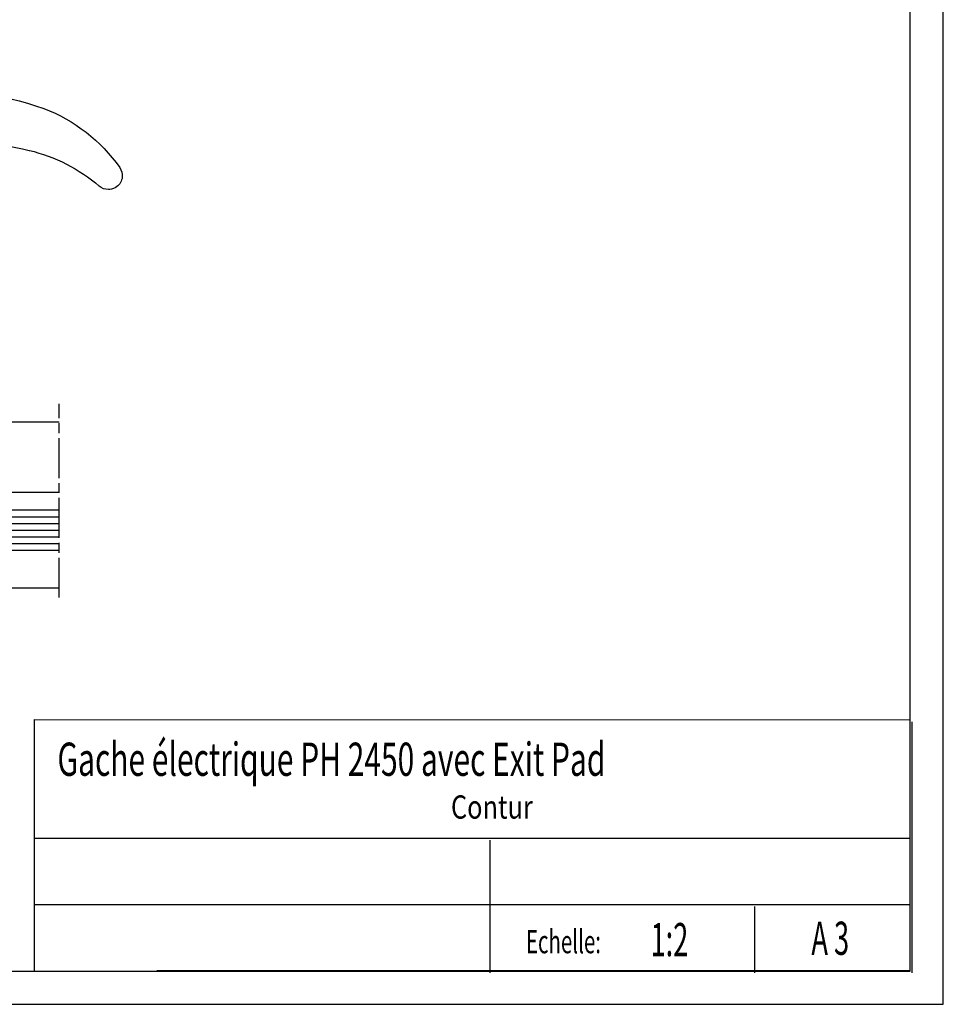
# Model space of a CAD drawing. Extents: x -566 to 420, y -861 to 297.
# Drawn here: x 281 to 420, y 0 to 148 of the extents above; entities that cross this region are included whole.
import ezdxf
from ezdxf.enums import TextEntityAlignment as Align

# ---------------------------------------------------------------- set-up
doc = ezdxf.new("R2010")
doc.units = 0
doc.header["$MEASUREMENT"] = 0
for name, pattern in [('CENTERLINE', [30, 12, -1.5, 3, -1.5, 12]), ('HIDDENNEW0', [4.5, 1.5, -1.5, 1.5]), ('PHANTOM', [29.5, 9.5, -1.5, 3, -1.5, 3, -1.5, 9.5])]:
    doc.linetypes.add(name, pattern=pattern)
for name, color, linetype in [('2D_MITTELLINIEN', 1, 'PHANTOM'), ('2D_SICHTBARE_KANTEN', 1, 'HIDDENNEW0'), ('2D_SYMBOLE', 1, 'Continuous'), ('2D_TEXT', 1, 'Continuous'), ('98', 7, 'Continuous'), ('99', 7, 'Continuous'), ('MED-1', 3, 'HIDDENNEW0')]:
    doc.layers.add(name, color=color, linetype=linetype)
doc.styles.get("Standard").update_dxf_attribs({"font": 'monotxt.shx'})

# ---------------------------------------------------------------- blocks, each defined once
blk = doc.blocks.new('HHJKO')
at = {"layer": '2D_SICHTBARE_KANTEN', "color": 40, "linetype": 'Continuous'}
for p, q in [((-11.75, 0), (0, 0)), ((-11.75, 0), (-11.75, -2.45)), ((0, 0), (11.75, 0)), ((11.75, 0), (11.75, -28.36)), ((-11.75, -2.45), (-11.75, -7.55)), ((-11.75, -7.55), (-11.75, -29.35)), ((-11.75, -29.35), (-11.75, -33.62))]:
    blk.add_line(p, q, dxfattribs=at)
for centre, radius, start, end in [((25.75, -28.36), 14, 180, 253.3792), ((110.3, -36), 4.2, 89.6747, 130.7698), ((110.3, -36), 4.2, 53.405, 83.9199), ((110.3, -36), 4.2, 5.7259, 53.405), ((10.25, -33.62), 22, 180, 248.6893), ((74.91, 5.05), 50, 283.4198, 310.7698), ((110.3, -36), 4.2, 324.7829, 5.7259), ((72.88, -9.59), 50, 291.0603, 324.7829), ((57.5, 78), 125, 253.3792, 283.4198), ((49.5, 67), 130, 248.6893, 270.3742), ((49.5, 67), 130, 270.3742, 288.5467)]:
    blk.add_arc(centre, radius, start, end, dxfattribs=at)
at = {"layer": 'MED-1', "color": 1, "linetype": 'Continuous'}
blk.add_arc((110.3, -36), 4.2, 83.9199, 89.6747, dxfattribs=at)
blk = doc.blocks.new('TT')
at = {"layer": '2D_MITTELLINIEN', "color": 1, "linetype": 'CENTERLINE'}
blk.add_line((2.9145, -124.741), (-55.48, -124.741), dxfattribs=at)
at = {"layer": '2D_SICHTBARE_KANTEN', "color": 40, "linetype": 'Continuous'}
for p, q in [((-50, 29.9999), (-50, 74.9999)), ((-50, 74.9999), (-45.0431, 74.9999)), ((-45.0431, 74.9999), (-47, 71.9999)), ((-3, 71.9999), (-4.6341, 74.9999)), ((-4.6341, 74.9999), (0, 74.9999)), ((0, 74.9999), (0, 0)), ((-47, 71.9999), (-3, 71.9999)), ((-2, 69.9999), (-48, 69.9999)), ((-48, 69.9999), (-48, 31.9999)), ((-2, 22.9999), (-2, 69.9999)), ((-43, 29.9999), (-50, 29.9999)), ((-48, 31.9999), (-41, 31.9999)), ((-43, 17), (-43, 29.9999)), ((-41, 31.9999), (-41, 30.9999)), ((-41, 30.9999), (-41, 22.9999)), ((-50, -49), (-50, 25.9999)), ((-50, 25.9999), (-44.5, 25.9999)), ((-48.5, 24.4999), (-46, 24.4999)), ((-48.5, 15.835614), (-48.5, 24.4999)), ((-46, 21.5), (-46, 24.4999)), ((-44.5, 21.5), (-44.5, 25.9999)), ((-44.5, 21.5), (-46, 21.5)), ((-41, 22.9999), (-2, 22.9999)), ((-1.5, 21), (-41, 21)), ((-41, 21), (-41, 17)), ((-1.5, 11.664286), (-1.5, 21)), ((-46, 15.835614), (-46, 18.335614)), ((-46, 18.335614), (-44.5, 18.335614)), ((-44.5, 14.335614), (-44.5, 18.335614)), ((0, 19.446057), (0, 0)), ((-48.5, 15.835614), (-46, 15.835614)), ((-41, 17), (-43, 17)), ((-48.5, 0.9999), (-48.5, 14.335614)), ((-48.5, 14.335614), (-44.5, 14.335614)), ((-9, 0.9999), (-9, 10)), ((-9, 10), (-7, 10)), ((-7, 10), (-7, -4)), ((-5.5, 11.664286), (-5.5, 7.664286)), ((-1.5, 11.664286), (-5.5, 11.664286)), ((-1.5, 10.164286), (-4, 10.164286)), ((-4, 10.164286), (-4, 7.664286)), ((-1.5, 10.164286), (-1.5, 1.5)), ((-4, 7.664286), (-5.5, 7.664286)), ((-5.5, 4.4999), (-4, 4.4999)), ((-5.5, 4.4999), (-5.5, 0)), ((-4, 4.4999), (-4, 1.5)), ((-48.5, 0.9999), (-9, 0.9999)), ((0, 0), (-5.5, 0)), ((0, 0), (-5.5, 0)), ((-1.5, 1.5), (-4, 1.5)), ((-9, -1.0001), (-48, -1.0001)), ((-48, -1.0001), (-48, -20.0001)), ((-9, -6), (-9, -1.0001)), ((-7, -4), (0, -4)), ((0, -4), (0, -69)), ((-2, -6), (-9, -6)), ((-2, -20.0001), (-2, -6)), ((-48, -20.0001), (-48, -44)), ((-2, -44), (-2, -20.0001)), ((-48, -44), (-2, -44)), ((-47, -46), (-45.1688, -49)), ((-2, -46), (-47, -46)), ((-2, -55), (-2, -46)), ((-50, -49), (-50, -69)), ((-45.1688, -49), (-50, -49)), ((-28.7964, -69), (-28.7964, -55.639)), ((-23.3824, -124.741), (-23.3824, -54.866)), ((-23.3824, -54.866), (-11.3824, -54.866)), ((-11.3824, -54.866), (-11.3824, -124.741)), ((-6, -60), (-6, -55)), ((-6, -55), (-2, -55)), ((-2, -58), (-4, -58)), ((-4, -58), (-4, -60)), ((-2, -66), (-2, -58)), ((-4, -60), (-6, -60)), ((-6, -69), (-6, -64)), ((-6, -64), (-4, -64)), ((-4, -64), (-4, -66)), ((-4, -66), (-2, -66)), ((-50, -69), (-50, -124.741)), ((-50, -69), (-28.7964, -69)), ((-28.7964, -69), (-28.7964, -124.741)), ((0, -69), (-6, -69)), ((0, -69), (0, -124.741))]:
    blk.add_line(p, q, dxfattribs=at)
at = {"layer": '99', "color": 1, "linetype": 'Continuous'}
for p, q in [((-21.3824, -54.866), (-21.3824, -124.741)), ((-19.3824, -54.866), (-19.3824, -124.741)), ((-17.3824, -54.866), (-17.3824, -124.741)), ((-15.3824, -54.866), (-15.3824, -124.741)), ((-13.3824, -54.866), (-13.3824, -124.741))]:
    blk.add_line(p, q, dxfattribs=at)

msp = doc.modelspace()

# ---------------------------------------------------------------- linework, layer by layer
at = {"layer": '2D_SICHTBARE_KANTEN', "color": 40, "linetype": 'Continuous'}
for p, q in [((415, 5), (415, 292)), ((5, 5), (415, 5))]:
    msp.add_line(p, q, dxfattribs=at)
at = {"layer": '98', "color": 1, "linetype": 'Continuous'}
for p, q in [((420, 0), (420, 297)), ((0, 0), (420, 0))]:
    msp.add_line(p, q, dxfattribs=at)
at = {"layer": 'MED-1', "color": 3, "linetype": 'Continuous'}
for p, q in [((283.198184, 4.932621), (283.198184, 42.87746)), ((283.198184, 42.87746), (414.976213, 42.828455)), ((415.26969, 42.535105), (415.26969, 24.728505)), ((283.198184, 25.021855), (414.976213, 25.021855)), ((351.72269, 24.728505), (351.72269, 4.728505)), ((415.26969, 24.728505), (415.26969, 4.728505)), ((283.198184, 15.021855), (414.976213, 15.021855)), ((391.56969, 14.728505), (391.56969, 4.728505)), ((414.976213, 5.021855), (301.619213, 5.021855))]:
    msp.add_line(p, q, dxfattribs=at)

# ---------------------------------------------------------------- block references
at = {"layer": '2D_SYMBOLE', "xscale": 0.5, "yscale": -0.5, "zscale": 0.5}
msp.add_blockref('HHJKO', (239.17032, 106.82828), dxfattribs=at)
at = {"layer": '2D_SYMBOLE', "xscale": 0.5, "yscale": -0.5, "zscale": 0.5, "rotation": 270}
msp.add_blockref('TT', (224.53984, 62.726057), dxfattribs=at)

# ---------------------------------------------------------------- texts
at = {"layer": '2D_TEXT', "color": 40, "linetype": 'Continuous', "width": 0.661765}
msp.add_text('Gache électrique PH 2450 avec Exit Pad', height=5, dxfattribs=at).set_placement((286.657084, 34.414186))
at = {"layer": '2D_TEXT', "color": 1, "linetype": 'Continuous', "width": 0.8}
msp.add_text('Contur', height=3.5, dxfattribs=at).set_placement((345.88926, 27.968528))
at = {"layer": '2D_TEXT', "color": 40, "linetype": 'Continuous', "width": 0.6}
for s, p in [('1:2', (378.77456, 9.744242)), ('A 3', (402.98745, 9.949854))]:
    msp.add_text(s, height=5, dxfattribs=at).set_placement(p, align=Align.MIDDLE_CENTER)
at = {"layer": '2D_TEXT', "color": 150, "linetype": 'Continuous', "width": 0.646875}
msp.add_text('Echelle:', height=3.5, dxfattribs=at).set_placement((362.82235, 9.437456), align=Align.MIDDLE_CENTER)

doc.saveas('drawing.dxf')
